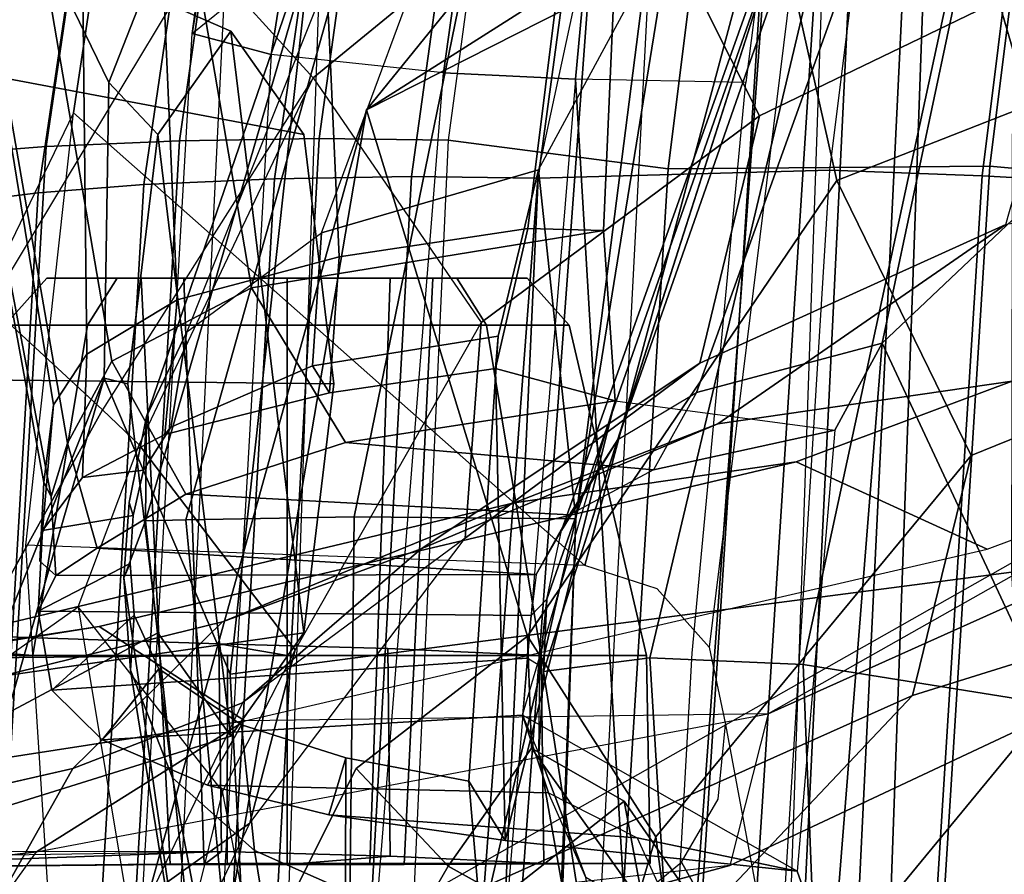
# Model space of a CAD drawing. Units: inches. Extents: x -74 to 74, y -74 to 87.
# Drawn here: x -58 to -57, y -47 to -46 of the extents above; entities that cross this region are included whole.
import ezdxf

# ---------------------------------------------------------------- set-up
doc = ezdxf.new("R2010")
doc.units = ezdxf.units.IN
doc.header["$MEASUREMENT"] = 0
for name, color, linetype in [('SEAT-BACKMAT', 5, 'Continuous'), ('SEAT-FABRIC', 5, 'Continuous'), ('SEAT-FRAME', 5, 'Continuous')]:
    doc.layers.add(name, color=color, linetype=linetype)

# ---------------------------------------------------------------- blocks, each defined once
blk = doc.blocks.new('1EMBODY_ARMS_0T')
at = {"layer": 'SEAT-BACKMAT'}
for points in [[(-7.92, 2.3139, 40.5853), (-7.8348, 2.2185, 38.8716), (-7.9424, -0.0003, 38.47), (-8.0686, -0.0003, 40.6654)], [(-7.8636, 2.3139, 40.7093), (-7.92, 2.3139, 40.5853), (-8.0686, -0.0003, 40.6654), (-8.0123, -0.0003, 40.7894)], [(-7.8861, -0.0003, 38.594), (-7.7785, 2.2185, 38.9956), (-7.8636, 2.3139, 40.7093), (-8.0123, -0.0003, 40.7894)], [(-7.6136, 2.1694, 37.1808), (-7.7207, -0.0003, 36.9293), (-7.9424, -0.0003, 38.47), (-7.8348, 2.2185, 38.8716)], [(-7.8861, -0.0003, 38.594), (-7.6633, -0.0003, 36.9918), (-7.5562, 2.1694, 37.2434), (-7.7785, 2.2185, 38.9956)], [(-7.6136, 2.1694, 37.1808), (-7.2987, 2.1559, 35.5669), (-7.2988, -0.0003, 34.9242), (-7.7207, -0.0003, 36.9293)]]:
    blk.add_3dface(points, dxfattribs=at)
at = {"layer": 'SEAT-FABRIC'}
for points in [[(-8.5333, 2.0251, 41.0573), (-8.6719, 2.0191, 40.9517), (-8.3782, 4.0196, 40.8087), (-8.2464, 4.0321, 40.9053)], [(-8.2464, 4.0321, 40.9053), (-8.1096, 4.0372, 40.9703), (-8.3878, 2.0276, 41.1277), (-8.5333, 2.0251, 41.0573)], [(-8.2534, 2.0258, 41.1508), (-8.3878, 2.0276, 41.1277), (-8.1096, 4.0372, 40.9703), (-7.982, 4.0341, 40.992)], [(-8.2534, 2.0258, 41.1508), (-8.0244, 1.9958, 41.1343), (-7.7744, 4, 40.9958), (-7.982, 4.0341, 40.992)], [(-8.4889, 4.0014, 40.6913), (-8.3782, 4.0196, 40.8087), (-8.6719, 2.0191, 40.9517), (-8.7841, 2.0103, 40.8225)], [(-8.7841, 2.0103, 40.8225), (-8.8632, 2.0004, 40.6901), (-8.571, 3.9812, 40.5707), (-8.4889, 4.0014, 40.6913)], [(-8.0244, 1.9958, 41.1343), (-7.6896, 1.9987, 40.996), (-7.4396, 4.003, 40.8575), (-7.7744, 4, 40.9958)], [(-7.8561, 1.9943, 40.9168), (-7.6061, 3.9985, 40.7783), (-7.4478, 3.9928, 40.7683), (-7.6978, 1.9885, 40.9067)], [(-7.5203, 1.9834, 40.8766), (-7.2703, 3.9877, 40.7382), (-7.4396, 4.003, 40.8575), (-7.6896, 1.9987, 40.996)], [(-7.542, 1.9798, 40.816), (-7.6978, 1.9885, 40.9067), (-7.4478, 3.9928, 40.7683), (-7.292, 3.9841, 40.6775)], [(-8.6506, 0, 41.0938), (-8.7908, 0, 40.9784), (-8.6719, 2.0191, 40.9517), (-8.5333, 2.0251, 41.0573)], [(-8.5333, 2.0251, 41.0573), (-8.3878, 2.0276, 41.1277), (-8.4996, 0, 41.1874), (-8.6506, 0, 41.0938)], [(-8.3457, 0, 41.2048), (-8.4996, 0, 41.1874), (-8.3878, 2.0276, 41.1277), (-8.2534, 2.0258, 41.1508)], [(-8.3457, 0, 41.2048), (-8.1484, 0, 41.2035), (-8.0244, 1.9958, 41.1343), (-8.2534, 2.0258, 41.1508)], [(-8.7841, 2.0103, 40.8225), (-8.6719, 2.0191, 40.9517), (-8.7908, 0, 40.9784), (-8.9027, 0, 40.8351)], [(-8.1484, 0, 41.2035), (-7.8146, 0, 41.0652), (-7.6896, 1.9987, 40.996), (-8.0244, 1.9958, 41.1343)], [(-7.6453, 0, 40.9459), (-7.5203, 1.9834, 40.8766), (-7.6896, 1.9987, 40.996), (-7.8146, 0, 41.0652)], [(-7.9801, 0.0001, 40.986), (-7.8561, 1.9943, 40.9168), (-7.6978, 1.9885, 40.9067), (-7.8228, 0, 40.976)], [(-7.667, 0.0001, 40.8852), (-7.8228, 0, 40.976), (-7.6978, 1.9885, 40.9067), (-7.542, 1.9798, 40.816)]]:
    blk.add_3dface(points, dxfattribs=at)
at = {"layer": 'SEAT-FABRIC', "invisible_edges": 10}
blk.add_3dface([(-8.571, 3.9812, 40.5707), (-8.8632, 2.0004, 40.6901), (-9.7384, 2.2688, 38.7712), (-9.5748, 3.3903, 38.7248)], dxfattribs=at)
at = {"layer": 'SEAT-FRAME'}
for points in [[(-8.5199, 2.1369, 40.2821), (-8.4875, 2.1632, 40.6203), (-8.149, 4.2642, 40.4538), (-8.3346, 3.4821, 40.1838)], [(-7.8939, 3.955, 40.9479), (-8.16, 1.986, 41.1037), (-7.8561, 1.9943, 40.9168), (-7.6061, 3.9985, 40.7783)], [(-8.2918, 1.9878, 41.081), (-8.019, 3.958, 40.9266), (-8.1531, 3.9531, 40.863), (-8.4344, 1.9854, 41.012)], [(-8.019, 3.958, 40.9266), (-8.2918, 1.9878, 41.081), (-8.16, 1.986, 41.1037), (-7.8939, 3.955, 40.9479)], [(-8.2824, 3.9408, 40.7682), (-8.5703, 1.9795, 40.9084), (-8.4344, 1.9854, 41.012), (-8.1531, 3.9531, 40.863)], [(-8.5703, 1.9795, 40.9084), (-8.2824, 3.9408, 40.7682), (-8.3909, 3.9229, 40.6531), (-8.6803, 1.9709, 40.7817)], [(-8.4714, 3.9031, 40.5349), (-8.7579, 1.9612, 40.6519), (-8.6803, 1.9709, 40.7817), (-8.3909, 3.9229, 40.6531)], [(-8.3442, 3.3544, 40.1406), (-8.3334, 3.2625, 40.06), (-8.5199, 2.1369, 40.2821), (-8.3346, 3.4821, 40.1838)], [(-8.277, 3.1361, 39.9103), (-8.4379, 2.115, 40.0288), (-8.5199, 2.1369, 40.2821), (-8.3334, 3.2625, 40.06)], [(-4.7133, 3.2588, 15.31), (-4.7028, 0, 15.384), (-8.7149, 0, 15.9478), (-8.6193, 1.0463, 15.9266)], [(-8.3386, 2.0574, 15.8648), (-8.6193, 1.0463, 15.9266), (-4.7133, 3.2588, 15.31), (-6.1708, 3.1559, 15.5194)], [(-7.1839, 2.7902, 15.6772), (-8.3386, 2.0574, 15.8648), (-6.1708, 3.1559, 15.5194), (-6.6774, 2.9731, 15.5983)], [(-8.277, 3.1361, 39.9103), (-8.1279, 3.0274, 39.7642), (-8.2585, 2.0958, 39.8348), (-8.4379, 2.115, 40.0288)], [(-8.3366, 2.7742, 14.22), (-7.6644, 3.037, 13.4612), (-7.6671, 1.5759, 13.3741), (-8.4804, 1.4697, 14.0224)], [(-8.0368, 2.9999, 39.7321), (-8.1211, 2.0893, 39.7897), (-8.2585, 2.0958, 39.8348), (-8.1279, 3.0274, 39.7642)], [(-8.0368, 2.9999, 39.7321), (-7.8315, 2.9688, 39.7335), (-7.9437, 2.0856, 39.7939), (-8.1211, 2.0893, 39.7897)], [(-7.9679, 2.5151, 15.7978), (-7.9679, 2.5151, 15.7978), (-8.3386, 2.0574, 15.8648), (-7.1839, 2.7902, 15.6772)], [(-7.1301, 2.2657, 18.3895), (-7.849, 1.9838, 18.5655), (-7.9679, 2.5151, 15.7978), (-7.1839, 2.7902, 15.6772)], [(-8.7129, 2.3903, 15.3681), (-8.3366, 2.7742, 14.22), (-8.6736, 2.2237, 14.7926), (-8.7851, 2.1033, 15.1223)], [(-8.3366, 2.7742, 14.22), (-8.6067, 2.0857, 14.451), (-8.6736, 2.2237, 14.7926), (-8.3366, 2.7742, 14.22)], [(-8.3366, 2.7742, 14.22), (-8.4804, 1.4697, 14.0224), (-8.6118, 1.778, 14.3179), (-8.6067, 2.0857, 14.451)], [(-8.8396, 2.0452, 16.6339), (-8.7129, 2.3903, 15.3681), (-8.5944, 2.64, 15.3363), (-8.741, 2.2707, 16.5537)], [(-8.9429, 1.2522, 34.3772), (-8.1763, 1.252, 34.5123), (-8.0754, 2.6116, 34.4445), (-8.7458, 2.5554, 34.333)], [(-8.0754, 2.6116, 34.4445), (-8.1763, 1.252, 34.5123), (-7.9942, 1.243, 34.3855), (-7.8989, 2.5437, 34.3255)], [(-8.8089, 2.552, 34.2349), (-8.5708, 2.5396, 33.2873), (-8.6434, 2.0542, 33.2279), (-9.0315, 1.2522, 34.2757)], [(-8.6434, 2.0542, 33.2279), (-8.5708, 2.5396, 33.2873), (-7.8519, 2.5521, 33.5083), (-8.1112, 1.5828, 33.3693)], [(-8.1112, 1.5828, 33.3693), (-7.8519, 2.5521, 33.5083), (-7.982, 1.4978, 33.4061), (-8.0359, 1.5586, 33.3915)], [(-7.8989, 2.5437, 34.3255), (-7.9942, 1.243, 34.3855), (-7.7988, 1.0735, 33.622), (-7.7466, 2.5281, 33.7012)], [(-7.982, 1.4978, 33.4061), (-7.9647, 1.4173, 33.4091), (-7.9022, 1.0802, 33.4212), (-7.8519, 2.5521, 33.5083)], [(-7.7988, 1.0735, 33.622), (-7.9022, 1.0802, 33.4212), (-7.8519, 2.5521, 33.5083), (-7.7466, 2.5281, 33.7012)], [(-8.0789, 2.3489, 18.6346), (-7.9296, 2.051, 20.2935), (-7.5957, 2.2123, 20.1897), (-7.714, 2.5257, 18.5422)], [(-8.3386, 2.0574, 15.8648), (-7.9679, 2.5151, 15.7978), (-7.849, 1.9838, 18.5655), (-8.1711, 1.5095, 18.9525)], [(-8.1902, 2.4991, 17.8405), (-8.5103, 2.2186, 17.8542), (-8.3941, 2.0907, 18.6247), (-8.0789, 2.3489, 18.6346)], [(-8.1206, 1.6316, 39.1691), (-7.9874, 2.4572, 39.1115), (-8.1847, 2.448, 39.0146), (-8.3514, 1.6334, 39.0655)], [(-8.0194, 2.2841, 39.0459), (-7.9874, 2.4572, 39.1115), (-8.1206, 1.6316, 39.1691), (-8.0478, 2.2016, 38.8855)], [(-8.5267, 1.6304, 38.9375), (-8.3514, 1.6334, 39.0655), (-8.1847, 2.448, 39.0146), (-8.3003, 2.4362, 38.916)], [(-8.5267, 1.6304, 38.9375), (-8.3003, 2.4362, 38.916), (-8.3374, 2.4258, 38.8261), (-8.5685, 1.6293, 38.8278)], [(-8.5675, 1.7381, 38.7623), (-8.5685, 1.6293, 38.8278), (-8.3374, 2.4258, 38.8261), (-8.3331, 2.421, 38.7824)], [(-8.3331, 2.421, 38.7824), (-8.2914, 2.4143, 38.7064), (-8.5257, 1.8261, 38.7228), (-8.5675, 1.7381, 38.7623)], [(-8.5257, 1.8261, 38.7228), (-8.3855, 1.9291, 38.6419), (-8.2075, 2.4105, 38.6406), (-8.2914, 2.4143, 38.7064)], [(-8.2075, 2.4105, 38.6406), (-8.0705, 2.4089, 38.6136), (-8.1596, 1.9948, 38.6141), (-8.3855, 1.9291, 38.6419)], [(-8.0834, 2.2476, 38.7076), (-8.0705, 2.4089, 38.6136), (-8.1596, 1.9948, 38.6141), (-8.0478, 2.2016, 38.8855)], [(-8.7642, 2.3635, 37.1045), (-8.6645, 1.7503, 37.1786), (-8.6298, 1.8028, 37.2195), (-8.636, 2.3694, 37.2002)], [(-8.5578, 2.3713, 37.2405), (-8.636, 2.3694, 37.2002), (-8.6298, 1.8028, 37.2195), (-8.5357, 1.8594, 37.2809)], [(-8.5578, 2.3713, 37.2405), (-8.5357, 1.8594, 37.2809), (-8.3669, 1.9044, 37.3579), (-8.388, 2.374, 37.3138)], [(-8.1155, 2.3766, 37.4142), (-8.388, 2.374, 37.3138), (-8.3669, 1.9044, 37.3579), (-8.1707, 1.9336, 37.4321)], [(-8.0917, 1.9317, 36.9331), (-8.0745, 2.3269, 36.8906), (-8.1155, 2.3766, 37.4142), (-8.1707, 1.9336, 37.4321)], [(-8.7642, 2.3635, 37.1045), (-8.8012, 2.3584, 37.0421), (-8.6746, 1.6693, 37.12), (-8.6645, 1.7503, 37.1786)], [(-8.7991, 2.3512, 36.9597), (-8.6668, 1.6546, 37.0628), (-8.6746, 1.6693, 37.12), (-8.8012, 2.3584, 37.0421)], [(-8.6497, 1.7101, 36.9896), (-8.6668, 1.6546, 37.0628), (-8.7991, 2.3512, 36.9597), (-8.76, 2.3445, 36.8875)], [(-7.9296, 2.051, 20.2935), (-8.0789, 2.3489, 18.6346), (-8.3941, 2.0907, 18.6247), (-8.2191, 1.8359, 20.1979)], [(-8.6497, 1.7101, 36.9896), (-8.76, 2.3445, 36.8875), (-8.6965, 2.3393, 36.8519), (-8.6038, 1.7956, 36.9326)], [(-8.4583, 1.8718, 36.8999), (-8.6038, 1.7956, 36.9326), (-8.6965, 2.3393, 36.8519), (-8.5371, 2.3334, 36.8332)], [(-8.4583, 1.8718, 36.8999), (-8.5371, 2.3334, 36.8332), (-8.0745, 2.3269, 36.8906), (-8.0917, 1.9317, 36.9331)], [(-8.5103, 2.2186, 17.8542), (-8.741, 2.2707, 16.5537), (-8.8396, 2.0452, 16.6339), (-8.7306, 1.8531, 17.8858)], [(-7.1301, 2.2657, 18.3895), (-7.048, 1.9653, 20.0019), (-7.709, 1.6975, 20.2047), (-7.849, 1.9838, 18.5655)], [(-8.0768, 1.7142, 35.7931), (-7.9951, 1.7631, 35.8683), (-7.8185, 2.2551, 35.8784), (-7.8913, 2.2445, 35.7865)], [(-7.8018, 1.8144, 35.976), (-7.7072, 2.2618, 35.9493), (-7.8185, 2.2551, 35.8784), (-7.9951, 1.7631, 35.8683)], [(-7.6524, 2.0751, 35.8883), (-7.7072, 2.2618, 35.9493), (-7.8018, 1.8144, 35.976), (-7.5946, 2.0104, 35.7421)], [(-7.4271, 2.0751, 35.9486), (-7.4438, 2.2312, 36.0111), (-7.7072, 2.2618, 35.9493), (-7.6524, 2.0751, 35.8883)], [(-8.1509, 1.5479, 35.6902), (-8.1357, 1.6195, 35.7142), (-7.9165, 2.2348, 35.6965), (-7.9117, 2.2312, 35.6571)], [(-8.0768, 1.7142, 35.7931), (-7.8913, 2.2445, 35.7865), (-7.9165, 2.2348, 35.6965), (-8.1357, 1.6195, 35.7142)], [(-8.1509, 1.5479, 35.6902), (-7.9117, 2.2312, 35.6571), (-8.033, 1.852, 35.6526), (-8.1542, 1.4727, 35.6482)], [(-7.9117, 2.2312, 35.6571), (-7.8685, 2.2262, 35.5885), (-8.0437, 1.4868, 35.5599), (-8.1542, 1.4727, 35.6482)], [(-7.7235, 2.2239, 35.5272), (-7.8841, 1.48, 35.5188), (-8.0437, 1.4868, 35.5599), (-7.8685, 2.2262, 35.5885)], [(-7.7235, 2.2239, 35.5272), (-7.5071, 2.2248, 35.5262), (-7.6261, 1.4385, 35.532), (-7.8841, 1.48, 35.5188)], [(-8.7851, 2.1033, 15.1223), (-8.6736, 2.2237, 14.7926), (-8.4798, 2.1391, 14.726), (-8.4039, 2.0316, 14.9742)], [(-8.6135, 1.7448, 18.664), (-8.7306, 1.8531, 17.8858), (-8.5103, 2.2186, 17.8542), (-8.3941, 2.0907, 18.6247)], [(-8.6067, 2.0857, 14.451), (-8.5556, 2.0316, 14.4779), (-8.4798, 2.1391, 14.726), (-8.6736, 2.2237, 14.7926)], [(-7.9914, 1.7935, 21.9648), (-7.673, 1.9379, 21.8774), (-7.5957, 2.2123, 20.1897), (-7.9296, 2.051, 20.2935)], [(-8.1206, 1.6316, 39.1691), (-8.1596, 1.9948, 38.6141), (-8.0478, 2.2016, 38.8855), (-8.1206, 1.6316, 39.1691)], [(-8.5199, 2.1369, 40.2821), (-8.4875, 2.1632, 40.6203), (-8.5925, 0, 40.691), (-8.6428, 0, 40.4459)], [(-8.5925, 0, 40.691), (-8.4611, 0, 40.8074), (-8.3882, 2.1693, 40.7241), (-8.4875, 2.1632, 40.6203)], [(-8.3882, 2.1693, 40.7241), (-8.0459, 2.1728, 40.8625), (-8.159, 0, 40.9262), (-8.4611, 0, 40.8074)], [(-8.5583, 0, 40.1107), (-8.6428, 0, 40.4459), (-8.5199, 2.1369, 40.2821), (-8.4379, 2.115, 40.0288)], [(-8.5556, 2.0316, 14.4779), (-8.4798, 1.4052, 14.726), (-8.4039, 1.5127, 14.9742), (-8.4798, 2.1391, 14.726)], [(-8.4039, 2.0316, 14.9742), (-8.4798, 2.1391, 14.726), (-8.4039, 1.5127, 14.9742), (-8.3725, 1.7721, 15.0769)], [(-8.2585, 2.0958, 39.8348), (-8.4379, 2.115, 40.0288), (-8.5583, 0, 40.1107), (-8.4255, 0, 39.9331)], [(-8.7851, 2.1033, 15.1223), (-8.4039, 2.0316, 14.9742), (-8.3725, 1.7721, 15.0769), (-8.8898, 1.7778, 15.2588)], [(-8.2943, 0, 39.8625), (-8.4255, 0, 39.9331), (-8.2585, 2.0958, 39.8348), (-8.1211, 2.0893, 39.7897)], [(-8.5752, 1.7084, 18.9249), (-8.3941, 2.0907, 18.6247), (-8.6135, 1.7448, 18.664)], [(-8.6067, 2.0857, 14.451), (-8.6118, 1.778, 14.3179), (-8.5871, 1.7721, 14.3751), (-8.5556, 2.0316, 14.4779)], [(-8.4128, 1.4952, 20.491), (-8.5752, 1.7084, 18.9249), (-8.3941, 2.0907, 18.6247), (-8.2191, 1.8359, 20.1979)], [(-8.055, 0, 39.8536), (-8.0412, 0.7467, 39.8462), (-8.1211, 2.0893, 39.7897), (-8.2943, 0, 39.8625)], [(-7.9996, 1.4915, 39.8239), (-7.9437, 2.0856, 39.7939), (-8.1211, 2.0893, 39.7897), (-8.0412, 0.7467, 39.8462)], [(-8.6404, 0.7832, 33.192), (-8.6932, 1.604, 33.192), (-8.6434, 2.0542, 33.2279), (-9.0315, 1.2522, 34.2757)], [(-8.1112, 1.5828, 33.3693), (-8.6932, 1.604, 33.192), (-8.6434, 2.0542, 33.2279), (-8.1112, 1.5828, 33.3693)], [(-8.6193, 1.0463, 15.9266), (-8.3386, 2.0574, 15.8648), (-8.5099, 1.0507, 18.0054), (-8.6128, 0.6624, 17.8536)], [(-8.5099, 1.0507, 18.0054), (-8.3386, 2.0574, 15.8648), (-8.1711, 1.5095, 18.9525), (-8.3493, 1.3714, 18.3423)], [(-7.9296, 2.051, 20.2935), (-8.2191, 1.8359, 20.1979), (-8.2359, 1.6112, 21.7746), (-7.9914, 1.7935, 21.9648)], [(-8.5556, 1.5127, 14.4779), (-8.4798, 1.4052, 14.726), (-8.5556, 2.0316, 14.4779), (-8.5871, 1.7721, 14.3751)], [(-7.6261, 1.4385, 35.532), (-7.5946, 2.0104, 35.7421), (-7.8018, 1.8144, 35.976)], [(-8.3947, 1.7909, 38.4914), (-8.3855, 1.9291, 38.6419), (-8.1596, 1.9948, 38.6141), (-8.2014, 1.8215, 38.437)], [(-8.16, 1.986, 41.1037), (-8.2505, 0, 41.1566), (-7.9801, 0.0001, 40.986), (-7.8561, 1.9943, 40.9168)], [(-8.2321, 1.3583, 38.4814), (-8.2014, 1.8215, 38.437), (-8.1596, 1.9948, 38.6141), (-8.2192, 1.2075, 38.6551)], [(-8.1206, 1.6316, 39.1691), (-8.2192, 1.2075, 38.6551), (-8.1596, 1.9948, 38.6141)], [(-8.6869, 0, 40.9346), (-8.5703, 1.9795, 40.9084), (-8.6803, 1.9709, 40.7817), (-8.7966, 0, 40.7941)], [(-8.5703, 1.9795, 40.9084), (-8.6869, 0, 40.9346), (-8.5495, 0, 41.0477), (-8.4344, 1.9854, 41.012)], [(-8.4014, 0, 41.1395), (-8.2918, 1.9878, 41.081), (-8.4344, 1.9854, 41.012), (-8.5495, 0, 41.0477)], [(-8.2918, 1.9878, 41.081), (-8.4014, 0, 41.1395), (-8.2505, 0, 41.1566), (-8.16, 1.986, 41.1037)], [(-8.0372, 1.3003, 20.4323), (-8.1711, 1.5095, 18.9525), (-7.849, 1.9838, 18.5655), (-7.709, 1.6975, 20.2047)], [(-7.6663, 1.7748, 23.4667), (-7.3394, 1.9873, 21.8642), (-7.673, 1.9379, 21.8774), (-7.9729, 1.7303, 23.4569)], [(-8.7579, 1.9612, 40.6519), (-8.8712, 0, 40.6627), (-8.7966, 0, 40.7941), (-8.6803, 1.9709, 40.7817)], [(-7.2143, 1.6211, 21.7034), (-7.7701, 1.4474, 21.8787), (-7.709, 1.6975, 20.2047), (-7.048, 1.9653, 20.0019)], [(-7.9914, 1.7935, 21.9648), (-8.2816, 1.6003, 23.5426), (-7.9729, 1.7303, 23.4569), (-7.673, 1.9379, 21.8774)], [(-8.3947, 1.7909, 38.4914), (-8.5423, 1.7269, 38.5978), (-8.5257, 1.8261, 38.7228), (-8.3855, 1.9291, 38.6419)], [(-8.4583, 1.8718, 36.8999), (-8.0917, 1.9317, 36.9331), (-8.0796, 1.7543, 36.7846), (-8.3604, 1.7111, 36.7594)], [(-8.3769, 1.7628, 37.5216), (-8.2041, 1.7879, 37.5891), (-8.1707, 1.9336, 37.4321), (-8.3669, 1.9044, 37.3579)], [(-8.0917, 1.9317, 36.9331), (-8.1707, 1.9336, 37.4321), (-8.2041, 1.7879, 37.5891), (-8.0796, 1.7543, 36.7846)], [(-8.3769, 1.7628, 37.5216), (-8.3669, 1.9044, 37.3579), (-8.5357, 1.8594, 37.2809), (-8.5486, 1.7194, 37.4364)], [(-7.9206, 1.4285, 24.9114), (-7.1235, 1.7864, 21.8216), (-7.1498, 1.8928, 21.8076), (-7.4703, 1.6829, 23.4142)], [(-8.5981, 1.8819, 34.0225), (-8.6713, 1.8819, 33.8457), (-8.715, 1.833, 33.8457), (-8.629, 1.833, 34.0534)], [(-8.6713, 1.8819, 33.8457), (-8.5981, 1.8819, 33.669), (-8.629, 1.833, 33.6381), (-8.715, 1.833, 33.8457)], [(-8.5731, 1.8819, 33.8457), (-8.6713, 1.8819, 33.8457), (-8.5981, 1.8819, 34.0225), (-8.5286, 1.8819, 33.953)], [(-8.5286, 1.8819, 33.7384), (-8.5981, 1.8819, 33.669), (-8.6713, 1.8819, 33.8457), (-8.5731, 1.8819, 33.8457)], [(-8.4213, 1.8819, 34.0957), (-8.5981, 1.8819, 34.0225), (-8.629, 1.833, 34.0534), (-8.4213, 1.833, 34.1394)], [(-8.5981, 1.8819, 33.669), (-8.4213, 1.8819, 33.5957), (-8.4213, 1.833, 33.5521), (-8.629, 1.833, 33.6381)], [(-8.5286, 1.8819, 33.953), (-8.5981, 1.8819, 34.0225), (-8.4213, 1.8819, 34.0957), (-8.4213, 1.8819, 33.9975)], [(-8.4213, 1.8819, 33.694), (-8.4213, 1.8819, 33.5957), (-8.5981, 1.8819, 33.669), (-8.5286, 1.8819, 33.7384)], [(-8.5074, 1.2718, 33.9318), (-8.5431, 1.2718, 33.8457), (-8.5731, 1.8819, 33.8457), (-8.5286, 1.8819, 33.953)], [(-8.5431, 1.2718, 33.8457), (-8.5074, 1.2718, 33.7596), (-8.5286, 1.8819, 33.7384), (-8.5731, 1.8819, 33.8457)], [(-8.4213, 1.2718, 33.9675), (-8.5074, 1.2718, 33.9318), (-8.5286, 1.8819, 33.953), (-8.4213, 1.8819, 33.9975)], [(-8.5074, 1.2718, 33.7596), (-8.4213, 1.2718, 33.7239), (-8.4213, 1.8819, 33.694), (-8.5286, 1.8819, 33.7384)], [(-8.2445, 1.8819, 34.0225), (-8.4213, 1.8819, 34.0957), (-8.4213, 1.833, 34.1394), (-8.2137, 1.833, 34.0534)], [(-8.4213, 1.8819, 33.5957), (-8.2445, 1.8819, 33.669), (-8.2137, 1.833, 33.6381), (-8.4213, 1.833, 33.5521)], [(-8.4213, 1.8819, 33.9975), (-8.4213, 1.8819, 34.0957), (-8.2445, 1.8819, 34.0225), (-8.314, 1.8819, 33.953)], [(-8.314, 1.8819, 33.7384), (-8.2445, 1.8819, 33.669), (-8.4213, 1.8819, 33.5957), (-8.4213, 1.8819, 33.694)], [(-8.3352, 1.2718, 33.9318), (-8.4213, 1.2718, 33.9675), (-8.4213, 1.8819, 33.9975), (-8.314, 1.8819, 33.953)], [(-8.4213, 1.2718, 33.7239), (-8.3352, 1.2718, 33.7596), (-8.314, 1.8819, 33.7384), (-8.4213, 1.8819, 33.694)], [(-8.2995, 1.2718, 33.8457), (-8.3352, 1.2718, 33.9318), (-8.314, 1.8819, 33.953), (-8.2696, 1.8819, 33.8457)], [(-8.3352, 1.2718, 33.7596), (-8.2995, 1.2718, 33.8457), (-8.2696, 1.8819, 33.8457), (-8.314, 1.8819, 33.7384)], [(-8.314, 1.8819, 33.953), (-8.2445, 1.8819, 34.0225), (-8.1713, 1.8819, 33.8457), (-8.2696, 1.8819, 33.8457)], [(-8.2696, 1.8819, 33.8457), (-8.1713, 1.8819, 33.8457), (-8.2445, 1.8819, 33.669), (-8.314, 1.8819, 33.7384)], [(-8.1713, 1.8819, 33.8457), (-8.2445, 1.8819, 34.0225), (-8.2137, 1.833, 34.0534), (-8.1277, 1.833, 33.8457)], [(-8.2445, 1.8819, 33.669), (-8.1713, 1.8819, 33.8457), (-8.1277, 1.833, 33.8457), (-8.2137, 1.833, 33.6381)], [(-8.3604, 1.7111, 36.7594), (-8.5265, 1.6571, 36.7919), (-8.6038, 1.7956, 36.9326), (-8.4583, 1.8718, 36.8999)], [(-8.6343, 1.6744, 37.362), (-8.5486, 1.7194, 37.4364), (-8.5357, 1.8594, 37.2809), (-8.6298, 1.8028, 37.2195)], [(-8.7306, 1.8531, 17.8858), (-8.9648, 1.054, 18.0613), (-8.7852, 1.4366, 18.4427), (-8.6135, 1.7448, 18.664)], [(-8.2359, 1.6112, 21.7746), (-8.2191, 1.8359, 20.1979), (-8.4128, 1.4952, 20.491), (-8.4599, 1.3145, 22.0308)], [(-8.9242, 1.833, 34.0681), (-8.9424, 1.504, 34.0852), (-8.6859, 1.4893, 34.1103), (-8.629, 1.833, 34.0534)], [(-8.9242, 1.833, 33.6234), (-8.629, 1.833, 33.6381), (-8.6859, 1.4893, 33.5812), (-8.9421, 1.5083, 33.6057)], [(-8.629, 1.833, 33.6381), (-8.9242, 1.833, 33.6234), (-8.9281, 1.833, 33.7317), (-8.715, 1.833, 33.8457)], [(-8.629, 1.833, 34.0534), (-8.715, 1.833, 33.8457), (-8.9193, 1.833, 33.9492), (-8.9242, 1.833, 34.0681)], [(-8.629, 1.833, 34.0534), (-8.715, 1.833, 33.8457), (-8.7955, 1.4893, 33.8457), (-8.6859, 1.4893, 34.1103)], [(-8.715, 1.833, 33.8457), (-8.629, 1.833, 33.6381), (-8.6859, 1.4893, 33.5812), (-8.7955, 1.4893, 33.8457)], [(-8.629, 1.833, 33.6381), (-8.4213, 1.833, 33.5521), (-8.4213, 1.4893, 33.4716), (-8.6859, 1.4893, 33.5812)], [(-8.4213, 1.833, 34.1394), (-8.629, 1.833, 34.0534), (-8.6859, 1.4893, 34.1103), (-8.4213, 1.4893, 34.2199)], [(-8.5708, 1.6823, 38.6568), (-8.5675, 1.7381, 38.7623), (-8.5257, 1.8261, 38.7228), (-8.5423, 1.7269, 38.5978)], [(-8.4213, 1.833, 33.5521), (-8.2137, 1.833, 33.6381), (-8.1567, 1.4893, 33.5812), (-8.4213, 1.4893, 33.4716)], [(-8.2137, 1.833, 34.0534), (-8.4213, 1.833, 34.1394), (-8.4213, 1.4893, 34.2199), (-8.1567, 1.4893, 34.1103)], [(-8.1277, 1.833, 33.8457), (-8.2137, 1.833, 34.0534), (-8.1567, 1.4893, 34.1103), (-8.0471, 1.4893, 33.8457)], [(-8.2137, 1.833, 33.6381), (-8.1277, 1.833, 33.8457), (-8.0471, 1.4893, 33.8457), (-8.1567, 1.4893, 33.5812)], [(-8.3769, 1.7628, 37.5216), (-8.3947, 1.7909, 38.4914), (-8.2014, 1.8215, 38.437), (-8.2041, 1.7879, 37.5891)], [(-8.1941, 1.2965, 37.3136), (-8.2041, 1.7879, 37.5891), (-8.2014, 1.8215, 38.437), (-8.2321, 1.3583, 38.4814)], [(-8.0398, 1.6824, 35.9543), (-7.8509, 1.7239, 36.0663), (-7.8018, 1.8144, 35.976), (-7.9951, 1.7631, 35.8683)], [(-7.8509, 1.7239, 36.0663), (-7.8901, 1.2648, 36.0938), (-7.8538, 1.1622, 36.0038), (-7.8018, 1.8144, 35.976)], [(-7.8018, 1.8144, 35.976), (-7.8538, 1.1622, 36.0038), (-7.6261, 1.4385, 35.532), (-7.8018, 1.8144, 35.976)], [(-8.6343, 1.6744, 37.362), (-8.6298, 1.8028, 37.2195), (-8.6645, 1.7503, 37.1786), (-8.676, 1.6192, 37.257)], [(-8.619, 1.6009, 36.9033), (-8.6497, 1.7101, 36.9896), (-8.6038, 1.7956, 36.9326), (-8.5265, 1.6571, 36.7919)], [(-8.3769, 1.7628, 37.5216), (-8.5486, 1.7194, 37.4364), (-8.5423, 1.7269, 38.5978), (-8.3947, 1.7909, 38.4914)], [(-8.2816, 1.6003, 23.5426), (-7.9914, 1.7935, 21.9648), (-8.2359, 1.6112, 21.7746), (-8.4677, 1.4399, 23.2824)], [(-8.1941, 1.2965, 37.3136), (-8.0796, 1.7543, 36.7846), (-8.2041, 1.7879, 37.5891)], [(-7.9603, 1.2707, 24.7294), (-7.2143, 1.6211, 21.7034), (-7.1235, 1.7864, 21.8216), (-7.9206, 1.4285, 24.9114)], [(-8.9264, 1.4377, 15.1223), (-8.8898, 1.7778, 15.2588), (-8.3725, 1.7721, 15.0769), (-8.4039, 1.5127, 14.9742)], [(-8.6118, 1.778, 14.3179), (-8.7548, 1.2826, 14.4474), (-8.8734, 1.2824, 14.7926), (-8.7619, 1.4028, 14.463)], [(-8.7619, 1.4028, 14.463), (-8.5556, 1.5127, 14.4779), (-8.5871, 1.7721, 14.3751), (-8.6118, 1.778, 14.3179)], [(-8.6118, 1.778, 14.3179), (-8.4804, 1.4697, 14.0224), (-8.406, 0, 13.8485), (-8.7548, 1.2826, 14.4474)], [(-7.6663, 1.7748, 23.4667), (-7.9729, 1.7303, 23.4569), (-8.1848, 1.6483, 24.2047), (-7.8913, 1.6907, 24.2193)], [(-7.6923, 1.5998, 24.1669), (-7.4703, 1.6829, 23.4142), (-7.6663, 1.7748, 23.4667), (-7.8913, 1.6907, 24.2193)], [(-8.0768, 1.7142, 35.7931), (-7.9951, 1.7631, 35.8683), (-8.0398, 1.6824, 35.9543), (-8.1273, 1.6358, 35.8605)], [(-7.8509, 1.7239, 36.0663), (-8.0398, 1.6824, 35.9543), (-8.3604, 1.7111, 36.7594), (-8.0796, 1.7543, 36.7846)], [(-8.1763, 1.4271, 35.7766), (-8.0796, 1.7543, 36.7846), (-8.1941, 1.2965, 37.3136), (-7.8901, 1.2648, 36.0938)], [(-8.5752, 1.7084, 18.9249), (-8.6135, 1.7448, 18.664), (-8.7852, 1.4366, 18.4427), (-8.6386, 1.5398, 18.9876)], [(-8.6787, 1.5873, 37.1716), (-8.676, 1.6192, 37.257), (-8.6645, 1.7503, 37.1786), (-8.6746, 1.6693, 37.12)], [(-8.591, 1.57, 38.7819), (-8.5685, 1.6293, 38.8278), (-8.5675, 1.7381, 38.7623), (-8.5857, 1.6485, 38.7803)], [(-8.5708, 1.6823, 38.6568), (-8.5813, 1.6349, 38.6837), (-8.5857, 1.6485, 38.7803), (-8.5675, 1.7381, 38.7623)], [(-8.6343, 1.6744, 37.362), (-8.5708, 1.6823, 38.6568), (-8.5423, 1.7269, 38.5978), (-8.5486, 1.7194, 37.4364)], [(-8.4883, 1.5243, 24.2949), (-8.1848, 1.6483, 24.2047), (-7.9729, 1.7303, 23.4569), (-8.2816, 1.6003, 23.5426)], [(-8.162, 1.5735, 35.7777), (-8.1273, 1.6358, 35.8605), (-8.0768, 1.7142, 35.7931), (-8.1357, 1.6195, 35.7142)], [(-8.619, 1.6009, 36.9033), (-8.662, 1.5725, 37.0479), (-8.6668, 1.6546, 37.0628), (-8.6497, 1.7101, 36.9896)], [(-8.4886, 1.3481, 20.4459), (-8.6386, 1.5398, 18.9876), (-8.5752, 1.7084, 18.9249), (-8.4128, 1.4952, 20.491)], [(-8.1273, 1.6358, 35.8605), (-8.5265, 1.6571, 36.7919), (-8.3604, 1.7111, 36.7594), (-8.0398, 1.6824, 35.9543)], [(-8.0372, 1.3003, 20.4323), (-7.709, 1.6975, 20.2047), (-7.7701, 1.4474, 21.8787), (-8.0953, 1.1038, 21.9127)], [(-8.6168, 1.5194, 26.174), (-7.8913, 1.6907, 24.2193), (-8.1848, 1.6483, 24.2047), (-8.9234, 1.4727, 26.2984)], [(-8.6343, 1.6744, 37.362), (-8.676, 1.6192, 37.257), (-8.5813, 1.6349, 38.6837), (-8.5708, 1.6823, 38.6568)], [(-8.4653, 1.4212, 26.2446), (-7.6923, 1.5998, 24.1669), (-7.8913, 1.6907, 24.2193), (-8.6168, 1.5194, 26.174)], [(-8.4653, 1.4212, 26.2446), (-7.6923, 1.5998, 24.1669), (-7.4703, 1.6829, 23.4142), (-7.9206, 1.4285, 24.9114)], [(-8.6787, 1.5873, 37.1716), (-8.6746, 1.6693, 37.12), (-8.6668, 1.6546, 37.0628), (-8.662, 1.5725, 37.0479)], [(-8.1273, 1.6358, 35.8605), (-8.162, 1.5735, 35.7777), (-8.619, 1.6009, 36.9033), (-8.5265, 1.6571, 36.7919)], [(-8.4883, 1.5243, 24.2949), (-8.9674, 1.4071, 25.7302), (-8.9234, 1.4727, 26.2984), (-8.1848, 1.6483, 24.2047)], [(-8.5857, 1.6485, 38.7803), (-8.5813, 1.6349, 38.6837), (-8.5846, 1.585, 38.681), (-8.591, 1.57, 38.7819)], [(-8.5813, 1.6349, 38.6837), (-8.676, 1.6192, 37.257), (-8.6803, 1.5355, 37.1725), (-8.5846, 1.585, 38.681)], [(-8.4468, 0.8004, 38.9923), (-8.5267, 1.6304, 38.9375), (-8.5685, 1.6293, 38.8278), (-8.4801, 0.8001, 38.9042)], [(-8.4468, 0.8004, 38.9923), (-8.3608, 0.7985, 39.0766), (-8.3514, 1.6334, 39.0655), (-8.5267, 1.6304, 38.9375)], [(-8.1536, 0.7949, 39.1874), (-8.1206, 1.6316, 39.1691), (-8.3514, 1.6334, 39.0655), (-8.3608, 0.7985, 39.0766)], [(-8.1424, 1.0197, 38.9462), (-8.2192, 1.2075, 38.6551), (-8.1206, 1.6316, 39.1691)], [(-8.1206, 1.6316, 39.1691), (-8.1536, 0.7949, 39.1874), (-8.1464, 0.9584, 39.1082), (-8.1424, 1.0197, 38.9462)], [(-8.4801, 0.8001, 38.9042), (-8.5685, 1.6293, 38.8278), (-8.591, 1.57, 38.7819)], [(-7.2143, 1.6211, 21.7034), (-7.9603, 1.2707, 24.7294), (-8.4789, 1.1309, 24.9245), (-7.7701, 1.4474, 21.8787)], [(-8.1509, 1.5479, 35.6902), (-8.1357, 1.6195, 35.7142), (-8.162, 1.5735, 35.7777), (-8.167, 1.531, 35.7496)], [(-8.6787, 1.5873, 37.1716), (-8.662, 1.5725, 37.0479), (-8.6803, 1.5355, 37.1725), (-8.676, 1.6192, 37.257)], [(-8.563, 1.2411, 22.7797), (-8.4599, 1.3145, 22.0308), (-8.2359, 1.6112, 21.7746), (-8.4677, 1.4399, 23.2824)], [(-8.162, 1.5735, 35.7777), (-8.662, 1.5725, 37.0479), (-8.619, 1.6009, 36.9033), (-8.162, 1.5735, 35.7777)], [(-8.2816, 1.6003, 23.5426), (-8.4677, 1.4399, 23.2824), (-8.6442, 1.3716, 24.0081), (-8.4883, 1.5243, 24.2949)], [(-8.5804, 1.5313, 38.65), (-8.5846, 1.585, 38.681), (-8.6803, 1.5355, 37.1725), (-8.666, 1.4531, 37.1806)], [(-8.5841, 1.4739, 38.7682), (-8.591, 1.57, 38.7819), (-8.5846, 1.585, 38.681), (-8.5804, 1.5313, 38.65)], [(-8.167, 1.531, 35.7496), (-8.6803, 1.5355, 37.1725), (-8.662, 1.5725, 37.0479), (-8.162, 1.5735, 35.7777)], [(-8.4801, 0.8001, 38.9042), (-8.591, 1.57, 38.7819), (-8.5841, 1.4739, 38.7682), (-8.4755, 0.7989, 38.8617)], [(-8.406, 0, 13.8485), (-8.4804, 1.4697, 14.0224), (-7.6671, 1.5759, 13.3741), (-7.5795, 0, 13.3184)], [(-8.1713, 1.4865, 35.7469), (-8.167, 1.531, 35.7496), (-8.1509, 1.5479, 35.6902), (-8.158, 1.4784, 35.6881)], [(-8.1509, 1.5479, 35.6902), (-8.1542, 1.4727, 35.6482), (-8.1591, 1.3867, 35.7116), (-8.158, 1.4784, 35.6881)], [(-8.7852, 1.4366, 18.4427), (-8.6386, 1.5398, 18.9876), (-8.583, 1.2029, 18.9349), (-8.7002, 1.1464, 18.5301)], [(-8.583, 1.2029, 18.9349), (-8.4223, 1.0094, 20.3971), (-8.4886, 1.3481, 20.4459), (-8.6386, 1.5398, 18.9876)], [(-8.666, 1.4531, 37.1806), (-8.6803, 1.5355, 37.1725), (-8.167, 1.531, 35.7496), (-8.1713, 1.4865, 35.7469)], [(-8.5804, 1.5313, 38.65), (-8.666, 1.4531, 37.1806), (-8.6137, 1.4015, 37.1968), (-8.5547, 1.4754, 38.5895)], [(-8.5841, 1.4739, 38.7682), (-8.5804, 1.5313, 38.65), (-8.5547, 1.4754, 38.5895), (-8.5404, 1.3617, 38.7273)], [(-8.6168, 1.5194, 26.174), (-8.9234, 1.4727, 26.2984), (-9.5174, 1.3795, 28.2462), (-9.277, 1.4133, 28.2296)], [(-8.9674, 1.4071, 25.7302), (-8.4883, 1.5243, 24.2949), (-8.6442, 1.3716, 24.0081), (-9.2925, 1.2238, 26.0766)], [(-9.087, 1.325, 28.1405), (-8.4653, 1.4212, 26.2446), (-8.6168, 1.5194, 26.174), (-9.277, 1.4133, 28.2296)], [(-8.6859, 1.4893, 33.5812), (-8.4213, 1.4893, 33.4716), (-8.4921, 1.5012, 33.2391), (-9.0681, 1.5206, 33.0842)], [(-8.9421, 1.5083, 33.6057), (-8.6859, 1.4893, 33.5812), (-9.0681, 1.5206, 33.0842), (-8.948, 1.506, 33.7467)], [(-8.4895, 1.285, 33.236), (-9.0293, 1.2848, 33.071), (-9.0681, 1.5206, 33.0842), (-8.4921, 1.5012, 33.2391)], [(-8.9264, 1.4377, 15.1223), (-8.4039, 1.5127, 14.9742), (-8.4798, 1.4052, 14.726), (-8.8734, 1.2824, 14.7926)], [(-8.7619, 1.4028, 14.463), (-8.8734, 1.2824, 14.7926), (-8.4798, 1.4052, 14.726), (-8.5556, 1.5127, 14.4779)], [(-8.3493, 1.3714, 18.3423), (-8.1711, 1.5095, 18.9525), (-8.1668, 1.3929, 18.9384), (-8.2535, 1.2699, 18.4076)], [(-8.1711, 1.5095, 18.9525), (-8.0372, 1.3003, 20.4323), (-8.0226, 1.1897, 20.417), (-8.1668, 1.3929, 18.9384)], [(-8.9424, 1.504, 34.0852), (-8.9359, 1.5043, 33.9304), (-8.9534, 1.4846, 34.1361), (-8.6859, 1.4893, 34.1103)], [(-8.4921, 1.5012, 33.2391), (-8.4213, 1.4893, 33.4716), (-8.1567, 1.4893, 33.5812), (-8.3163, 1.4966, 33.477)], [(-8.4895, 1.285, 33.236), (-8.4921, 1.5012, 33.2391), (-8.3163, 1.4966, 33.477), (-8.3138, 1.2803, 33.474)], [(-8.3163, 1.4966, 33.477), (-8.3138, 1.2803, 33.474), (-8.4895, 1.285, 33.236), (-8.4921, 1.5012, 33.2391)], [(-8.1567, 1.4893, 33.5812), (-8.1541, 1.2725, 33.5785), (-8.3138, 1.2803, 33.474), (-8.3163, 1.4966, 33.477)], [(-8.4831, 1.4893, 34.2148), (-8.9534, 1.4846, 34.1361), (-8.965, 1.2677, 34.1388), (-8.4837, 1.2725, 34.2185)], [(-8.9534, 1.4846, 34.1361), (-8.965, 1.2677, 34.1388), (-8.4837, 1.2725, 34.2185), (-8.4831, 1.4893, 34.2148)], [(-8.9534, 1.4846, 34.1361), (-8.4831, 1.4893, 34.2148), (-8.4213, 1.4893, 34.2199), (-8.6859, 1.4893, 34.1103)], [(-8.1713, 1.4865, 35.7469), (-8.1763, 1.4271, 35.7766), (-8.6137, 1.4015, 37.1968), (-8.666, 1.4531, 37.1806)], [(-8.4599, 1.3145, 22.0308), (-8.4128, 1.4952, 20.491), (-8.4886, 1.3481, 20.4459), (-8.5358, 1.1556, 21.8979)], [(-8.4831, 1.4893, 34.2148), (-8.4837, 1.2725, 34.2185), (-8.4213, 1.2725, 34.2237), (-8.4213, 1.4893, 34.2199)], [(-8.4213, 1.4893, 34.2199), (-8.4213, 1.2725, 34.2237), (-8.1541, 1.2725, 34.113), (-8.1567, 1.4893, 34.1103)], [(-8.1591, 1.3867, 35.7116), (-8.158, 1.4784, 35.6881), (-8.1713, 1.4865, 35.7469), (-8.1763, 1.4271, 35.7766)], [(-8.1567, 1.4893, 34.1103), (-8.1541, 1.2725, 34.113), (-8.0434, 1.2725, 33.8457), (-8.0471, 1.4893, 33.8457)], [(-8.0471, 1.4893, 33.8457), (-8.0434, 1.2725, 33.8457), (-8.1541, 1.2725, 33.5785), (-8.1567, 1.4893, 33.5812)], [(-8.0437, 1.4868, 35.5599), (-7.9971, 0.7315, 35.6518), (-8.0397, 0.7362, 35.7201), (-8.1542, 1.4727, 35.6482)], [(-8.0437, 1.4868, 35.5599), (-7.8841, 1.48, 35.5188), (-7.8543, 0.7217, 35.5901), (-7.9971, 0.7315, 35.6518)], [(-7.6261, 1.4385, 35.532), (-7.6405, 0.7136, 35.5887), (-7.8543, 0.7217, 35.5901), (-7.8841, 1.48, 35.5188)], [(-8.4686, 1.4169, 38.5217), (-8.5547, 1.4754, 38.5895), (-8.6137, 1.4015, 37.1968), (-8.5041, 1.3543, 37.2282)], [(-8.5841, 1.4739, 38.7682), (-8.5404, 1.3617, 38.7273), (-8.4336, 0.7944, 38.7891), (-8.4755, 0.7989, 38.8617)], [(-8.4553, 1.2861, 38.6819), (-8.5404, 1.3617, 38.7273), (-8.5547, 1.4754, 38.5895), (-8.4686, 1.4169, 38.5217)], [(-8.0444, 0.7376, 35.7596), (-8.1591, 1.3867, 35.7116), (-8.1542, 1.4727, 35.6482), (-8.0397, 0.7362, 35.7201)], [(-8.7312, 0.8887, 24.9452), (-8.0953, 1.1038, 21.9127), (-7.7701, 1.4474, 21.8787), (-8.4789, 1.1309, 24.9245)], [(-8.6442, 1.3716, 24.0081), (-8.4677, 1.4399, 23.2824), (-8.563, 1.2411, 22.7797), (-8.764, 1.1592, 23.7535)], [(-7.698, 0.957, 35.8116), (-7.6261, 1.4385, 35.532), (-7.8538, 1.1622, 36.0038)], [(-7.6451, 0.8923, 35.6641), (-7.6405, 0.7136, 35.5887), (-7.6261, 1.4385, 35.532), (-7.698, 0.957, 35.8116)], [(-8.682, 1.2848, 26.9185), (-7.9206, 1.4285, 24.9114), (-7.9603, 1.2707, 24.7294), (-8.7555, 1.1828, 27.0631)], [(-8.4653, 1.4212, 26.2446), (-8.682, 1.2848, 26.9185), (-7.9206, 1.4285, 24.9114)], [(-8.149, 1.3461, 35.8909), (-8.5041, 1.3543, 37.2282), (-8.6137, 1.4015, 37.1968), (-8.1763, 1.4271, 35.7766)], [(-8.149, 1.3461, 35.8909), (-8.1763, 1.4271, 35.7766), (-8.1591, 1.3867, 35.7116), (-8.1101, 1.2581, 35.8148)], [(-9.2699, 1.2128, 28.9803), (-8.682, 1.2848, 26.9185), (-8.4653, 1.4212, 26.2446), (-9.087, 1.325, 28.1405)], [(-8.4686, 1.4169, 38.5217), (-8.5041, 1.3543, 37.2282), (-8.3779, 1.3233, 37.2633), (-8.3601, 1.3826, 38.4884)], [(-8.4553, 1.2861, 38.6819), (-8.4686, 1.4169, 38.5217), (-8.3601, 1.3826, 38.4884), (-8.3604, 1.2442, 38.6557)], [(-7.9726, 1.3398, 33.4047), (-7.9647, 1.4173, 33.4091), (-7.9022, 1.0802, 33.4212), (-8.0105, 1.2739, 33.3916)], [(-8.1967, 1.2382, 18.3998), (-8.2535, 1.2699, 18.4076), (-8.1668, 1.3929, 18.9384), (-8.0704, 1.3374, 18.9182)], [(-8.0704, 1.3374, 18.9182), (-8.1668, 1.3929, 18.9384), (-8.0226, 1.1897, 20.417), (-7.932, 1.1383, 20.4074)], [(-8.0444, 0.7376, 35.7596), (-8.019, 0.7382, 35.85), (-8.1101, 1.2581, 35.8148), (-8.1591, 1.3867, 35.7116)], [(-8.3601, 1.3826, 38.4884), (-8.3779, 1.3233, 37.2633), (-8.1941, 1.2965, 37.3136), (-8.2321, 1.3583, 38.4814)], [(-8.3601, 1.3826, 38.4884), (-8.2321, 1.3583, 38.4814), (-8.2192, 1.2075, 38.6551), (-8.3604, 1.2442, 38.6557)], [(-8.6442, 1.3716, 24.0081), (-8.764, 1.1592, 23.7535), (-9.085, 1.0789, 24.9311), (-8.9769, 1.2957, 25.0695)], [(-8.5099, 1.0507, 18.0054), (-8.3493, 1.3714, 18.3423), (-8.2535, 1.2699, 18.4076), (-8.4244, 0.9738, 18.0737)], [(-8.4553, 1.2861, 38.6819), (-8.3736, 0.7889, 38.7424), (-8.4336, 0.7944, 38.7891), (-8.5404, 1.3617, 38.7273)], [(-8.149, 1.3461, 35.8909), (-8.0567, 1.2994, 35.9948), (-8.3779, 1.3233, 37.2633), (-8.5041, 1.3543, 37.2282)], [(-8.4886, 1.3481, 20.4459), (-8.5358, 1.1556, 21.8979), (-8.4943, 0.8275, 21.8558), (-8.4223, 1.0094, 20.3971)], [(-8.0117, 1.2003, 35.9135), (-8.1101, 1.2581, 35.8148), (-8.149, 1.3461, 35.8909), (-8.0567, 1.2994, 35.9948)], [(-8.1967, 1.2382, 18.3998), (-8.0704, 1.3374, 18.9182), (-8.0543, 1.2522, 18.9048), (-8.1768, 1.1656, 18.416)], [(-8.0704, 1.3374, 18.9182), (-7.932, 1.1383, 20.4074), (-7.9171, 1.0531, 20.3955), (-8.0543, 1.2522, 18.9048)], [(-7.8901, 1.2648, 36.0938), (-8.1941, 1.2965, 37.3136), (-8.3779, 1.3233, 37.2633), (-8.0567, 1.2994, 35.9948)], [(-8.6989, 0.8569, 22.4006), (-8.5358, 1.1556, 21.8979), (-8.4599, 1.3145, 22.0308), (-8.563, 1.2411, 22.7797)], [(-8.0372, 1.3003, 20.4323), (-8.0953, 1.1038, 21.9127), (-8.0948, 1.0113, 21.9005), (-8.0226, 1.1897, 20.417)], [(-7.8901, 1.2648, 36.0938), (-8.0567, 1.2994, 35.9948), (-8.0117, 1.2003, 35.9135), (-7.8538, 1.1622, 36.0038)], [(-9.2876, 1.1222, 28.948), (-8.7555, 1.1828, 27.0631), (-8.682, 1.2848, 26.9185), (-9.2699, 1.2128, 28.9803)], [(-8.965, 1.2677, 34.1388), (-9.177, 1.2649, 34.3431), (-8.7566, 1.281, 33.2949), (-8.4895, 1.285, 33.236)], [(-9.0293, 1.2848, 33.071), (-8.858, 1.2832, 33.1865), (-8.7566, 1.281, 33.2949), (-8.4895, 1.285, 33.236)], [(-8.965, 1.2677, 34.1388), (-8.4895, 1.285, 33.236), (-8.5074, 1.2718, 33.7596), (-8.5431, 1.2718, 33.8457)], [(-8.406, 0, 13.8485), (-8.9516, 0, 14.7148), (-8.8734, 1.2824, 14.7926), (-8.7548, 1.2826, 14.4474)], [(-8.4895, 1.285, 33.236), (-8.3138, 1.2803, 33.474), (-8.4213, 1.2718, 33.7239), (-8.5074, 1.2718, 33.7596)], [(-8.4553, 1.2861, 38.6819), (-8.3604, 1.2442, 38.6557), (-8.2947, 0.7829, 38.7068), (-8.3736, 0.7889, 38.7424)], [(-8.4837, 1.2725, 34.2185), (-8.965, 1.2677, 34.1388), (-8.5431, 1.2718, 33.8457), (-8.5074, 1.2718, 33.9318)], [(-8.4213, 1.2725, 34.2237), (-8.4837, 1.2725, 34.2185), (-8.5074, 1.2718, 33.9318), (-8.4213, 1.2718, 33.9675)], [(-8.3138, 1.2803, 33.474), (-8.1541, 1.2725, 33.5785), (-8.3352, 1.2718, 33.7596), (-8.4213, 1.2718, 33.7239)], [(-8.1541, 1.2725, 34.113), (-8.4213, 1.2725, 34.2237), (-8.4213, 1.2718, 33.9675), (-8.3352, 1.2718, 33.9318)], [(-8.0434, 1.2725, 33.8457), (-8.1541, 1.2725, 34.113), (-8.3352, 1.2718, 33.9318), (-8.2995, 1.2718, 33.8457)], [(-8.1541, 1.2725, 33.5785), (-8.0434, 1.2725, 33.8457), (-8.2995, 1.2718, 33.8457), (-8.3352, 1.2718, 33.7596)], [(-8.0399, 1.2502, 33.3822), (-8.0105, 1.2739, 33.3916), (-7.9022, 1.0802, 33.4212), (-8.1108, 1.2287, 33.36)], [(-8.7555, 1.1828, 27.0631), (-9.1717, 1.0135, 26.9676), (-8.4789, 1.1309, 24.9245), (-7.9603, 1.2707, 24.7294)], [(-8.3747, 0.9508, 18.0648), (-8.4244, 0.9738, 18.0737), (-8.2535, 1.2699, 18.4076), (-8.1967, 1.2382, 18.3998)]]:
    blk.add_3dface(points, dxfattribs=at)
at = {"layer": 'SEAT-FRAME', "invisible_edges": 5}
blk.add_3dface([(-9.6159, 2.2243, 38.7707), (-8.7579, 1.9612, 40.6519), (-8.4714, 3.9031, 40.5349), (-9.4555, 3.3238, 38.7252)], dxfattribs=at)

msp = doc.modelspace()

# ---------------------------------------------------------------- block references
msp.add_blockref('1EMBODY_ARMS_0T', (-49.3492, -48.0338))

doc.saveas('drawing.dxf')
